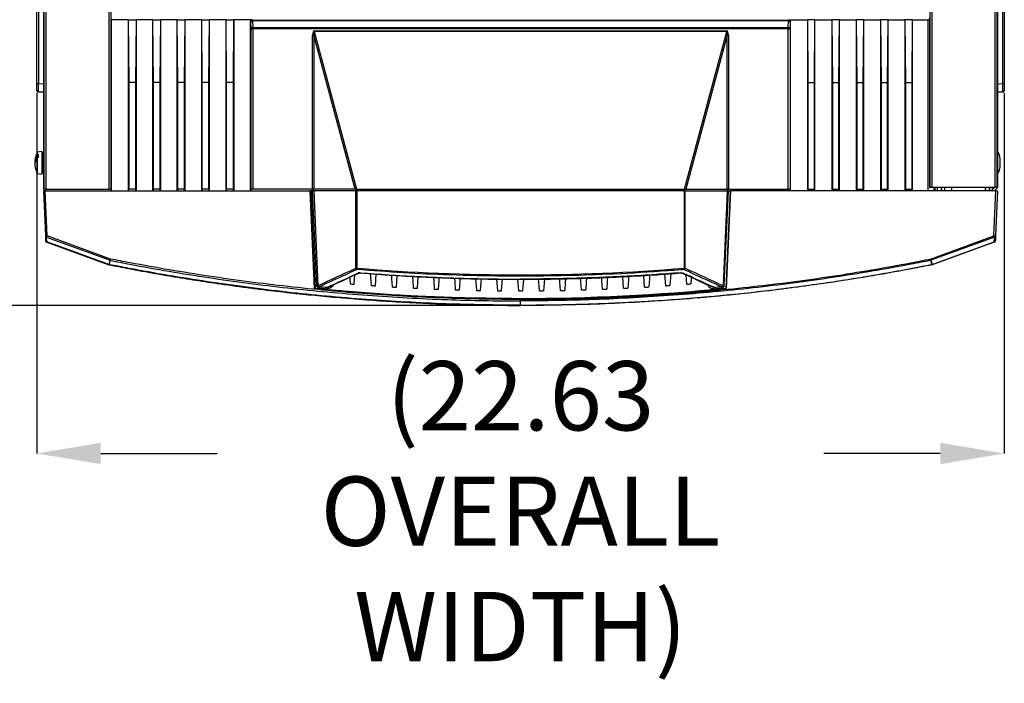
# Model space of a CAD drawing. Units: inches. Extents: x 4 to 268, y 4 to 172.
# Drawn here: x 108 to 131, y 115 to 130 of the extents above; entities that cross this region are included whole.
import ezdxf

# ---------------------------------------------------------------- set-up
doc = ezdxf.new("R2010")
doc.units = ezdxf.units.IN
doc.header["$LTSCALE"] = 16
doc.header["$MEASUREMENT"] = 0
doc.header["$PDSIZE"] = -1
doc.styles.add('SLDTEXTSTYLE0', font='TXT', dxfattribs={"width": 0.605})
doc.dimstyles.new('SLDDIMSTYLE0', dxfattribs={"dimtxt": 1.617839, "dimasz": 1.4992, "dimexe": 0, "dimexo": 0.0625, "dimgap": 0.40446, "dimtad": 0, "dimtih": 1, "dimtoh": 1, "dimrnd": 1e-09, "dimzin": 12, "dimdsep": 46, "dimtxsty": 'SLDTEXTSTYLE0', "dimsah": 1, "dimcen": 0.09, "dimadec": 0, "dimazin": 3, "dimtfac": 1, "dimtdec": 3, "dimtofl": 0, "dimtmove": 0, "dimatfit": 3, "dimfxl": 1, "dimfrac": 2, "dimtolj": 1, "dimtzin": 12, "dimarcsym": 0})
doc.dimstyles.new('SLDDIMSTYLE1', dxfattribs={"dimtxt": 1.617839, "dimasz": 1.4992, "dimexe": 0, "dimexo": 0.0625, "dimgap": 0.40446, "dimtad": 0, "dimtih": 1, "dimtoh": 1, "dimrnd": 1e-09, "dimzin": 12, "dimdsep": 46, "dimtxsty": 'SLDTEXTSTYLE0', "dimsah": 1, "dimcen": 0.09, "dimadec": 0, "dimazin": 3, "dimtfac": 1, "dimtdec": 3, "dimtmove": 0, "dimatfit": 0, "dimfxl": 1, "dimfrac": 2, "dimtolj": 1, "dimtzin": 12, "dimarcsym": 0})

# ---------------------------------------------------------------- blocks, each defined once
blk = doc.blocks.new('_D_1')
at = {"color": 0, "lineweight": -2, "transparency": 16777216}
for p, q in [((108.256, 156.331), (99.735, 156.331)), ((99.735, 154.832), (99.735, 143.903)), ((99.735, 125.153), (99.735, 136.083)), ((119.291, 123.654), (99.735, 123.654))]:
    blk.add_line(p, q, dxfattribs=at)
at = {"color": 0, "transparency": 16777216}
for points in [[(99.486, 154.832), (99.985, 154.832), (99.735, 156.331)], [(99.486, 125.153), (99.985, 125.153), (99.735, 123.654)]]:
    blk.add_solid(points, dxfattribs=at)
at = {"layer": 'Defpoints', "color": 0, "transparency": 16777216}
for p in [(108.319, 156.331), (99.735, 123.654), (119.354, 123.654)]:
    blk.add_point(p, dxfattribs=at)
at = {"color": 0, "transparency": 16777216, "insert": (99.735, 143.498), "char_height": 1.6178, "attachment_point": 2, "style": 'SLDTEXTSTYLE0'}
blk.add_mtext('\\A1;(32.68\\POVERALL\\PDEPTH)', dxfattribs=at)
blk = doc.blocks.new('_D_2')
at = {"color": 0, "lineweight": -2, "transparency": 16777216}
for p, q in [((108.04, 128.616), (108.04, 120.193)), ((130.667, 128.616), (130.667, 120.193)), ((109.539, 120.193), (112.261, 120.193)), ((129.168, 120.193), (126.447, 120.193))]:
    blk.add_line(p, q, dxfattribs=at)
at = {"color": 0, "transparency": 16777216}
for points in [[(109.539, 120.443), (109.539, 119.944), (108.04, 120.193)], [(129.168, 120.443), (129.168, 119.944), (130.667, 120.193)]]:
    blk.add_solid(points, dxfattribs=at)
at = {"layer": 'Defpoints', "color": 0, "transparency": 16777216}
for p in [(108.04, 128.679), (130.667, 128.679), (130.667, 120.193)]:
    blk.add_point(p, dxfattribs=at)
at = {"color": 0, "transparency": 16777216, "insert": (119.354, 122.351), "char_height": 1.61784, "attachment_point": 2, "style": 'SLDTEXTSTYLE0'}
blk.add_mtext('\\A1;(22.63\\POVERALL WIDTH)', dxfattribs=at)

msp = doc.modelspace()

# ---------------------------------------------------------------- linework, layer by layer
for p, q in [((108.197, 134.192), (108.197, 126.371)), ((130.51, 134.192), (130.51, 126.407)), ((108.04, 128.836), (108.04, 133.439)), ((108.078, 133.439), (108.078, 128.836)), ((130.63, 128.836), (130.63, 133.439)), ((130.667, 133.439), (130.667, 128.836)), ((108.217, 126.371), (108.217, 132.757)), ((108.256, 132.757), (108.256, 126.371)), ((109.733, 126.371), (109.733, 132.757)), ((109.772, 132.757), (109.772, 126.371)), ((128.936, 126.407), (128.936, 132.757)), ((128.975, 132.757), (128.975, 126.407)), ((130.451, 126.407), (130.451, 132.757)), ((130.491, 132.757), (130.491, 126.407)), ((109.784, 130.325), (109.791, 130.331)), ((109.784, 130.325), (109.784, 126.331)), ((110.185, 130.325), (109.784, 130.325)), ((110.185, 126.331), (110.185, 130.325)), ((110.185, 130.324), (110.185, 130.325)), ((110.199, 128.862), (110.185, 130.324)), ((110.185, 130.324), (110.362, 130.324)), ((110.362, 130.324), (110.348, 128.862)), ((110.362, 130.325), (110.362, 130.324)), ((110.362, 130.325), (110.362, 126.331)), ((110.756, 130.325), (110.362, 130.325)), ((110.756, 126.331), (110.756, 130.325)), ((110.756, 130.324), (110.756, 130.325)), ((110.77, 128.862), (110.756, 130.324)), ((110.756, 130.324), (110.933, 130.324)), ((110.933, 130.324), (110.919, 128.862)), ((110.933, 130.325), (110.933, 130.324)), ((110.933, 130.325), (110.933, 126.331)), ((111.327, 130.325), (110.933, 130.325)), ((111.327, 126.331), (111.327, 130.325)), ((111.327, 130.324), (111.327, 130.325)), ((111.34, 128.862), (111.327, 130.324)), ((111.327, 130.324), (111.504, 130.324)), ((111.504, 130.324), (111.49, 128.862)), ((111.504, 130.325), (111.504, 130.324)), ((111.504, 130.325), (111.504, 126.331)), ((111.898, 130.325), (111.504, 130.325)), ((111.898, 126.331), (111.898, 130.325)), ((111.898, 130.324), (111.898, 130.325)), ((111.911, 128.862), (111.898, 130.324)), ((111.898, 130.324), (112.075, 130.324)), ((112.075, 130.324), (112.061, 128.862)), ((112.075, 130.325), (112.075, 130.324)), ((112.075, 130.325), (112.075, 126.331)), ((112.468, 130.325), (112.075, 130.325)), ((112.468, 126.331), (112.468, 130.325)), ((112.468, 130.324), (112.468, 130.325)), ((112.482, 128.862), (112.468, 130.324)), ((112.468, 130.324), (112.645, 130.324)), ((112.645, 130.324), (112.632, 128.862)), ((112.646, 130.325), (112.645, 130.324)), ((112.646, 130.325), (112.646, 126.331)), ((113.079, 130.325), (112.646, 130.325)), ((113.079, 130.325), (113.085, 130.318)), ((125.622, 130.318), (125.629, 130.325)), ((125.629, 130.325), (126.062, 130.325)), ((126.062, 130.325), (126.062, 126.331)), ((126.062, 130.325), (126.062, 130.324)), ((126.062, 130.324), (126.076, 128.862)), ((126.239, 130.324), (126.062, 130.324)), ((126.225, 128.862), (126.239, 130.324)), ((126.239, 130.324), (126.239, 130.325)), ((126.239, 126.331), (126.239, 130.325)), ((126.239, 130.325), (126.633, 130.325)), ((126.633, 130.325), (126.633, 126.331)), ((126.633, 130.325), (126.633, 130.324)), ((126.633, 130.324), (126.647, 128.862)), ((126.81, 130.324), (126.633, 130.324)), ((126.796, 128.862), (126.81, 130.324)), ((126.81, 130.324), (126.81, 130.325)), ((126.81, 126.331), (126.81, 130.325)), ((126.81, 130.325), (127.204, 130.325)), ((127.204, 130.325), (127.204, 126.331)), ((127.204, 130.325), (127.204, 130.324)), ((127.204, 130.324), (127.217, 128.862)), ((127.381, 130.324), (127.204, 130.324)), ((127.367, 128.862), (127.381, 130.324)), ((127.381, 130.324), (127.381, 130.325)), ((127.381, 126.331), (127.381, 130.325)), ((127.381, 130.325), (127.774, 130.325)), ((127.774, 130.325), (127.774, 126.331)), ((127.774, 130.325), (127.775, 130.324)), ((127.775, 130.324), (127.788, 128.862)), ((127.952, 130.324), (127.775, 130.324)), ((127.938, 128.862), (127.952, 130.324)), ((127.952, 130.324), (127.952, 130.325)), ((127.952, 126.331), (127.952, 130.325)), ((127.952, 130.325), (128.345, 130.325)), ((128.345, 130.325), (128.345, 126.331)), ((128.345, 130.325), (128.345, 130.324)), ((128.345, 130.324), (128.359, 128.862)), ((128.522, 130.324), (128.345, 130.324)), ((128.509, 128.862), (128.522, 130.324)), ((128.522, 130.324), (128.523, 130.325)), ((128.523, 126.331), (128.523, 130.325)), ((128.523, 130.325), (128.886, 130.325)), ((128.89, 130.328), (128.886, 130.325)), ((128.886, 126.331), (128.886, 130.325)), ((128.92, 130.328), (128.89, 130.328)), ((128.89, 126.331), (128.89, 130.328)), ((128.92, 130.371), (128.92, 126.407)), ((113.039, 126.331), (113.039, 130.285)), ((113.046, 130.278), (113.039, 130.285)), ((113.052, 130.118), (113.046, 130.278)), ((113.052, 130.118), (113.091, 130.118)), ((113.052, 126.371), (113.052, 130.118)), ((113.085, 130.318), (113.085, 130.306)), ((113.085, 130.318), (125.622, 130.318)), ((113.085, 130.306), (113.091, 130.146)), ((125.622, 130.306), (113.085, 130.306)), ((113.091, 130.146), (125.616, 130.146)), ((113.091, 130.146), (113.091, 130.118)), ((113.091, 130.118), (113.091, 126.371)), ((125.616, 130.118), (113.091, 130.118)), ((125.616, 130.146), (125.622, 130.306)), ((125.616, 130.146), (125.616, 130.118)), ((125.616, 126.371), (125.616, 130.118)), ((125.616, 130.118), (125.656, 130.118)), ((125.622, 130.318), (125.622, 130.306)), ((125.661, 130.278), (125.656, 130.118)), ((125.656, 130.118), (125.656, 126.371)), ((125.668, 130.285), (125.661, 130.278)), ((125.668, 126.331), (125.668, 130.285)), ((114.492, 129.972), (114.52, 129.972)), ((114.492, 126.371), (114.492, 129.972)), ((115.485, 126.371), (114.52, 129.972)), ((114.52, 129.972), (114.52, 126.371)), ((114.528, 130.069), (114.528, 130.058)), ((114.528, 130.069), (124.18, 130.069)), ((114.528, 130.058), (115.516, 126.371)), ((124.18, 130.058), (114.528, 130.058)), ((123.192, 126.371), (124.18, 130.058)), ((124.187, 129.972), (123.222, 126.371)), ((124.18, 130.058), (124.18, 130.069)), ((124.187, 126.371), (124.187, 129.972)), ((124.187, 129.972), (124.215, 129.972)), ((124.215, 129.972), (124.215, 126.371)), ((108.078, 128.836), (108.04, 128.836)), ((108.04, 128.679), (108.04, 128.836)), ((108.078, 128.836), (108.197, 128.831)), ((110.199, 126.371), (110.199, 128.862)), ((110.348, 128.862), (110.199, 128.862)), ((110.348, 128.862), (110.348, 126.371)), ((110.77, 126.371), (110.77, 128.862)), ((110.919, 128.862), (110.77, 128.862)), ((110.919, 128.862), (110.919, 126.371)), ((111.49, 128.862), (111.34, 128.862)), ((111.34, 126.371), (111.34, 128.862)), ((111.49, 128.862), (111.49, 126.371)), ((112.061, 128.862), (111.911, 128.862)), ((111.911, 126.371), (111.911, 128.862)), ((112.061, 128.862), (112.061, 126.371)), ((112.632, 128.862), (112.482, 128.862)), ((112.482, 126.371), (112.482, 128.862)), ((112.632, 128.862), (112.632, 126.371)), ((126.076, 128.862), (126.076, 126.371)), ((126.076, 128.862), (126.225, 128.862)), ((126.225, 126.371), (126.225, 128.862)), ((126.647, 128.862), (126.796, 128.862)), ((126.647, 128.862), (126.647, 126.371)), ((126.796, 126.371), (126.796, 128.862)), ((127.217, 128.862), (127.367, 128.862)), ((127.217, 128.862), (127.217, 126.371)), ((127.367, 126.371), (127.367, 128.862)), ((127.788, 128.862), (127.938, 128.862)), ((127.788, 128.862), (127.788, 126.371)), ((127.938, 126.371), (127.938, 128.862)), ((128.359, 128.862), (128.359, 126.371)), ((128.359, 128.862), (128.509, 128.862)), ((128.509, 126.371), (128.509, 128.862)), ((130.51, 128.831), (130.63, 128.836)), ((130.667, 128.836), (130.63, 128.836)), ((130.667, 128.836), (130.667, 128.679)), ((108.197, 128.634), (108.078, 128.639)), ((130.63, 128.639), (130.51, 128.634)), ((108.16, 127.249), (108.053, 127.236)), ((108.053, 127.236), (108.053, 127.178)), ((108.053, 127.111), (108.053, 126.737)), ((108.078, 127.113), (108.078, 127.18)), ((108.16, 127.249), (108.16, 126.724)), ((108.175, 127.096), (108.167, 127.111)), ((108.18, 127.214), (108.175, 127.209)), ((108.175, 127.058), (108.175, 127.209)), ((108.197, 127.214), (108.18, 127.214)), ((108.18, 127.06), (108.18, 127.214)), ((108.175, 126.764), (108.175, 127.058)), ((108.18, 126.759), (108.18, 127.06)), ((108.197, 127.092), (108.19, 127.079)), ((108.053, 126.737), (108.16, 126.724)), ((108.175, 126.764), (108.18, 126.759)), ((108.18, 126.759), (108.197, 126.759)), ((108.217, 126.371), (108.197, 126.371)), ((108.197, 126.331), (108.243, 125.278)), ((108.237, 126.331), (108.197, 126.331)), ((108.256, 126.371), (108.217, 126.371)), ((108.237, 126.371), (108.237, 126.331)), ((108.283, 125.278), (108.237, 126.331)), ((108.237, 126.331), (114.434, 126.331)), ((108.256, 126.371), (109.733, 126.371)), ((109.772, 126.371), (109.733, 126.371)), ((109.772, 126.371), (109.772, 126.331)), ((109.772, 126.371), (109.772, 126.371)), ((110.197, 126.371), (110.199, 126.371)), ((110.197, 126.331), (110.197, 126.371)), ((110.348, 126.371), (110.199, 126.371)), ((110.348, 126.371), (110.35, 126.371)), ((110.35, 126.371), (110.35, 126.331)), ((110.768, 126.371), (110.77, 126.371)), ((110.768, 126.331), (110.768, 126.371)), ((110.919, 126.371), (110.77, 126.371)), ((110.919, 126.371), (110.921, 126.371)), ((110.921, 126.371), (110.921, 126.331)), ((111.339, 126.371), (111.34, 126.371)), ((111.339, 126.331), (111.339, 126.371)), ((111.49, 126.371), (111.34, 126.371)), ((111.49, 126.371), (111.491, 126.371)), ((111.491, 126.371), (111.491, 126.331)), ((111.91, 126.371), (111.911, 126.371)), ((111.91, 126.331), (111.91, 126.371)), ((112.061, 126.371), (111.911, 126.371)), ((112.061, 126.371), (112.062, 126.371)), ((112.062, 126.371), (112.062, 126.331)), ((112.481, 126.371), (112.482, 126.371)), ((112.481, 126.331), (112.481, 126.371)), ((112.632, 126.371), (112.482, 126.371)), ((112.632, 126.371), (112.633, 126.371)), ((112.633, 126.371), (112.633, 126.331)), ((113.091, 126.371), (113.052, 126.371)), ((113.052, 126.331), (113.052, 126.371)), ((113.052, 126.371), (113.052, 126.371)), ((114.492, 126.371), (113.091, 126.371)), ((114.454, 126.331), (114.434, 126.331)), ((114.534, 124.047), (114.434, 126.331)), ((114.534, 124.051), (114.434, 126.331)), ((114.434, 126.331), (114.434, 126.331)), ((114.454, 126.331), (114.553, 124.054)), ((114.492, 126.331), (114.454, 126.331)), ((114.52, 126.371), (114.492, 126.371)), ((114.589, 124.118), (114.492, 126.331)), ((114.492, 126.331), (114.52, 126.331)), ((114.509, 126.331), (114.509, 126.371)), ((115.485, 126.371), (114.52, 126.371)), ((114.52, 126.331), (114.617, 124.119)), ((115.5, 126.331), (114.52, 126.331)), ((115.516, 126.371), (115.485, 126.371)), ((115.5, 124.524), (115.5, 126.331)), ((115.5, 126.331), (115.528, 126.331)), ((115.509, 126.331), (115.509, 126.371)), ((115.516, 126.371), (123.192, 126.371)), ((115.528, 126.331), (115.528, 124.523)), ((123.18, 126.331), (115.528, 126.331)), ((123.18, 126.331), (123.18, 124.523)), ((123.207, 126.331), (123.18, 126.331)), ((123.222, 126.371), (123.192, 126.371)), ((123.199, 126.331), (123.199, 126.371)), ((123.208, 124.524), (123.207, 126.331)), ((123.207, 126.331), (124.187, 126.331)), ((123.222, 126.371), (124.187, 126.371)), ((124.187, 126.331), (124.091, 124.119)), ((124.118, 124.118), (124.215, 126.331)), ((124.254, 126.331), (124.154, 124.054)), ((124.173, 124.047), (124.273, 126.331)), ((124.173, 124.051), (124.273, 126.331)), ((124.215, 126.371), (124.187, 126.371)), ((124.215, 126.331), (124.187, 126.331)), ((124.199, 126.331), (124.199, 126.371)), ((124.215, 126.371), (125.616, 126.371)), ((124.215, 126.331), (124.254, 126.331)), ((124.254, 126.331), (124.273, 126.331)), ((130.471, 126.331), (124.273, 126.331)), ((124.273, 126.331), (124.273, 126.331)), ((125.656, 126.371), (125.616, 126.371)), ((125.656, 126.331), (125.656, 126.371)), ((125.656, 126.371), (125.656, 126.371)), ((126.076, 126.371), (126.074, 126.371)), ((126.074, 126.371), (126.074, 126.331)), ((126.076, 126.371), (126.225, 126.371)), ((126.227, 126.371), (126.225, 126.371)), ((126.227, 126.331), (126.227, 126.371)), ((126.647, 126.371), (126.645, 126.371)), ((126.645, 126.371), (126.645, 126.331)), ((126.647, 126.371), (126.796, 126.371)), ((126.798, 126.371), (126.796, 126.371)), ((126.798, 126.331), (126.798, 126.371)), ((127.217, 126.371), (127.216, 126.371)), ((127.216, 126.371), (127.216, 126.331)), ((127.217, 126.371), (127.367, 126.371)), ((127.368, 126.371), (127.367, 126.371)), ((127.368, 126.331), (127.368, 126.371)), ((127.788, 126.371), (127.787, 126.371)), ((127.787, 126.371), (127.787, 126.331)), ((127.788, 126.371), (127.938, 126.371)), ((127.939, 126.371), (127.938, 126.371)), ((127.939, 126.331), (127.939, 126.371)), ((128.359, 126.371), (128.358, 126.371)), ((128.358, 126.371), (128.358, 126.331)), ((128.359, 126.371), (128.509, 126.371)), ((128.51, 126.371), (128.509, 126.371)), ((128.51, 126.331), (128.51, 126.371)), ((128.92, 126.407), (128.936, 126.407)), ((128.975, 126.407), (128.936, 126.407)), ((130.451, 126.407), (128.975, 126.407)), ((129.028, 126.331), (129.028, 126.407)), ((129.03, 126.407), (129.03, 126.331)), ((129.041, 126.407), (129.041, 126.331)), ((129.099, 126.407), (129.099, 126.331)), ((129.109, 126.331), (129.109, 126.407)), ((129.195, 126.331), (129.195, 126.407)), ((129.199, 126.407), (129.199, 126.331)), ((129.266, 126.407), (129.265, 126.331)), ((129.442, 126.331), (129.441, 126.407)), ((130.228, 126.331), (130.228, 126.407)), ((130.231, 126.407), (130.231, 126.331)), ((130.317, 126.407), (130.317, 126.331)), ((130.327, 126.331), (130.327, 126.407)), ((130.386, 126.407), (130.386, 126.331)), ((130.396, 126.331), (130.396, 126.407)), ((130.399, 126.331), (130.399, 126.407)), ((130.425, 125.278), (130.471, 126.331)), ((130.491, 126.407), (130.451, 126.407)), ((130.51, 126.331), (130.464, 125.278)), ((130.471, 126.331), (130.51, 126.331)), ((130.491, 126.407), (130.51, 126.407)), ((108.243, 125.278), (108.248, 125.17)), ((109.767, 124.738), (108.283, 125.278)), ((128.941, 124.738), (130.425, 125.278)), ((130.464, 125.278), (130.459, 125.17)), ((108.271, 125.248), (109.756, 124.708)), ((108.276, 125.139), (108.271, 125.248)), ((108.274, 125.134), (109.728, 124.605)), ((109.73, 124.61), (108.276, 125.139)), ((130.436, 125.248), (128.952, 124.708)), ((128.978, 124.61), (130.431, 125.139)), ((130.433, 125.134), (128.98, 124.605)), ((130.431, 125.139), (130.436, 125.248)), ((109.728, 124.605), (109.728, 124.605)), ((109.735, 124.609), (109.735, 124.609)), ((128.972, 124.609), (128.973, 124.609)), ((128.98, 124.605), (128.979, 124.605)), ((115.467, 124.149), (115.482, 124.367)), ((115.959, 124.112), (115.978, 124.386)), ((116.451, 124.08), (116.47, 124.353)), ((122.257, 124.08), (122.238, 124.354)), ((122.749, 124.112), (122.73, 124.386)), ((123.241, 124.149), (123.226, 124.366)), ((116.943, 124.053), (116.962, 124.326)), ((119.354, 124.269), (119.354, 124.264)), ((121.765, 124.053), (121.746, 124.325)), ((114.534, 124.051), (114.534, 124.047)), ((114.548, 124.05), (114.534, 124.051)), ((124.159, 124.05), (124.173, 124.051)), ((124.173, 124.051), (124.173, 124.047)), ((119.354, 123.76), (119.354, 123.792)), ((119.354, 123.66), (119.354, 123.76)), ((119.354, 123.654), (119.354, 123.66))]:
    msp.add_line(p, q)
at = {"flags": 128}
for points in [[(108.053, 127.178), (108.06, 127.178), (108.078, 127.18)], [(108.078, 127.113), (108.06, 127.111), (108.053, 127.111)], [(108.237, 126.363), (108.233, 126.367), (108.229, 126.371)], [(109.756, 124.708), (109.755, 124.704), (109.743, 124.662), (109.736, 124.633), (109.73, 124.61)], [(109.735, 124.609), (109.743, 124.642), (109.753, 124.679), (109.759, 124.703), (109.76, 124.706)], [(128.973, 124.609), (128.964, 124.642), (128.954, 124.679), (128.948, 124.703), (128.947, 124.706)], [(128.952, 124.708), (128.953, 124.704), (128.964, 124.662), (128.972, 124.633), (128.978, 124.61)], [(115.608, 124.412), (115.608, 124.413), (115.609, 124.417)], [(115.842, 124.396), (115.848, 124.308), (115.861, 124.119)], [(116.334, 124.361), (116.34, 124.274), (116.353, 124.086)], [(122.374, 124.362), (122.368, 124.274), (122.355, 124.086)], [(122.866, 124.396), (122.86, 124.308), (122.847, 124.119)], [(123.099, 124.412), (123.099, 124.413), (123.099, 124.417)], [(115.358, 124.31), (115.36, 124.278), (115.369, 124.157)], [(116.826, 124.333), (116.832, 124.246), (116.845, 124.058)], [(117.318, 124.309), (117.324, 124.223), (117.337, 124.035)], [(117.435, 124.031), (117.442, 124.128), (117.448, 124.224), (117.454, 124.304)], [(117.81, 124.29), (117.816, 124.204), (117.829, 124.018)], [(117.927, 124.015), (117.934, 124.111), (117.94, 124.207), (117.946, 124.285)], [(118.302, 124.277), (118.308, 124.191), (118.321, 124.005)], [(118.419, 124.003), (118.426, 124.099), (118.432, 124.195), (118.438, 124.274)], [(118.794, 124.268), (118.8, 124.183), (118.813, 123.997)], [(118.911, 123.996), (118.918, 124.092), (118.924, 124.188), (118.93, 124.267)], [(119.286, 124.265), (119.292, 124.18), (119.305, 123.994)], [(119.422, 124.264), (119.416, 124.18), (119.403, 123.994)], [(119.797, 123.996), (119.79, 124.092), (119.783, 124.188), (119.778, 124.268)], [(119.914, 124.269), (119.908, 124.183), (119.895, 123.997)], [(120.289, 124.003), (120.282, 124.099), (120.275, 124.195), (120.27, 124.273)], [(120.406, 124.277), (120.4, 124.191), (120.387, 124.005)], [(120.781, 124.015), (120.774, 124.111), (120.767, 124.207), (120.762, 124.287)], [(120.898, 124.29), (120.892, 124.204), (120.879, 124.018)], [(121.273, 124.031), (121.266, 124.128), (121.259, 124.224), (121.254, 124.304)], [(121.39, 124.31), (121.384, 124.223), (121.371, 124.035)], [(121.882, 124.332), (121.876, 124.246), (121.863, 124.058)], [(123.349, 124.309), (123.347, 124.278), (123.339, 124.157)]]:
    msp.add_lwpolyline(points, dxfattribs=at)
for centre, radius, start, end in [((113.085, 130.278), 0.0394, 90.0817, 179.9183), ((113.081, 130.27), 0.0362, 83.5946, 166.9671), ((113.087, 130.11), 0.0362, 83.5946, 166.9671), ((125.62, 130.11), 0.0362, 13.0329, 96.4054), ((125.622, 130.278), 0.0394, 0.0817, 89.9183), ((125.626, 130.27), 0.0362, 13.0329, 96.4054), ((108.079, 128.679), 0.0394, 180, 267.5), ((130.628, 128.679), 0.0394, 272.5, 0), ((108.257, 127.018), 0.258, 141.8094, 187.0582), ((108.255, 126.951), 0.257, 141.6703, 184.9015), ((108.567, 126.987), 0.571, 154.079, 174.2521), ((108.567, 126.987), 0.571, 185.7479, 205.921), ((130.389, 126.453), 0.121, 274.628, 338.1271), ((130.389, 126.453), 0.066, 278.5137, 316.8766), ((108.263, 125.504), 0.227, 265.0251, 274.9749), ((108.278, 125.282), 0.0344, 185.6367, 259.5072), ((106.871, 125.789), 1.501, 338.8624, 340.1024), ((130.444, 125.504), 0.227, 265.0251, 274.9749), ((131.836, 125.789), 1.501, 199.8976, 201.1376), ((130.43, 125.282), 0.0344, 280.4928, 354.3633), ((108.282, 125.173), 0.0344, 185.6367, 259.5072), ((108.288, 125.171), 0.0394, 182.5, 250), ((108.242, 125.151), 0.0361, 332.6105, 341.0106), ((130.425, 125.173), 0.0344, 280.4928, 354.3633), ((130.465, 125.151), 0.0361, 198.9894, 207.3895), ((130.42, 125.171), 0.0394, 290, 357.5), ((109.696, 124.622), 0.0361, 332.6105, 341.0106), ((109.728, 124.613), 0.00765, 266.2162, 327.5816), ((109.729, 124.613), 0.00765, 266.2147, 327.5799), ((109.742, 124.642), 0.0394, 250, 258.7277), ((109.744, 124.653), 0.0455, 251.6737, 258.0537), ((109.673, 124.62), 0.063, 344.5054, 349.3117), ((108.356, 125.249), 1.501, 338.8624, 340.1024), ((109.77, 124.751), 0.0455, 251.6742, 258.0587), ((107.192, 125.248), 2.625, 348.0828, 348.7901), ((131.515, 125.248), 2.625, 191.2099, 191.9172), ((130.352, 125.249), 1.501, 199.8976, 201.1376), ((128.938, 124.751), 0.0455, 281.9413, 288.3258), ((129.034, 124.62), 0.063, 190.6883, 195.4946), ((128.979, 124.613), 0.00765, 212.4201, 273.7853), ((128.963, 124.653), 0.0455, 281.9463, 288.3263), ((128.979, 124.613), 0.00765, 212.4184, 273.7838), ((128.966, 124.642), 0.0394, 281.2723, 290), ((129.012, 124.622), 0.0361, 198.9894, 207.3895), ((115.526, 124.863), 0.34, 265.5842, 270.2815), ((115.549, 124.536), 0.0506, 193.902, 241.6845), ((112.641, 124.755), 2.896, 354.7783, 355.4015), ((115.561, 124.428), 0.0225, 242.0118, 294.074), ((123.146, 124.428), 0.0225, 246.94, 297.9444), ((123.181, 124.863), 0.34, 269.7185, 274.4158), ((126.066, 124.755), 2.896, 184.5985, 185.2217), ((123.158, 124.536), 0.0506, 298.3155, 346.098), ((114.62, 123.443), 0.676, 90.283, 92.6424), ((119.354, 172.844), 48.85, 265.3206, 265.4365), ((119.354, 172.844), 48.85, 265.8994, 266.0151), ((119.354, 172.844), 48.85, 273.9849, 274.1006), ((119.354, 172.844), 48.85, 274.5635, 274.6794), ((124.087, 123.443), 0.676, 87.3576, 89.717), ((119.354, 172.845), 49.027, 264.381, 275.619), ((119.705, 123.577), 5.074, 174.157, 174.532), ((119.354, 172.844), 49.009, 264.4973, 264.7025), ((119.354, 172.843), 48.975, 264.4973, 264.7025), ((120.076, 123.561), 5.27, 174.3749, 174.7359), ((119.354, 172.844), 48.851, 266.4777, 266.5934), ((119.354, 172.845), 48.851, 267.0557, 267.1713), ((119.354, 172.845), 48.851, 267.6334, 267.7489), ((119.354, 172.845), 48.851, 268.2108, 268.3263), ((119.354, 172.845), 48.851, 268.7881, 268.9036), ((119.354, 172.845), 48.851, 269.3652, 269.4807), ((119.354, 172.845), 48.851, 269.9423, 270.0577), ((119.354, 172.845), 48.851, 270.5193, 270.6348), ((119.354, 172.845), 48.851, 271.0964, 271.2119), ((119.354, 172.845), 48.851, 271.6737, 271.7892), ((119.354, 172.845), 48.851, 272.2511, 272.3666), ((119.354, 172.845), 48.851, 272.8287, 272.9443), ((119.354, 172.844), 48.851, 273.4066, 273.5223), ((119.354, 172.843), 48.975, 275.2975, 275.5027), ((118.631, 123.561), 5.27, 5.2641, 5.6251), ((119.354, 172.844), 49.009, 275.2975, 275.5027), ((119.002, 123.577), 5.074, 5.468, 5.843)]:
    msp.add_arc(centre, radius, start, end)
for centre, major_axis, ratio, start_param, end_param in [((113.079, 130.285), (0.0279, -0.0279), 0.998783, 2.356803, 3.926382), ((125.629, 130.285), (-0.0279, -0.0279), 0.998783, 2.356803, 3.926382), ((114.604, 129.764), (0.081, -0.304), 0.250563, 3.074555, 3.893472), ((114.604, 129.764), (-0.079, 0.294), 0.129342, 6.216148, 7.035065), ((124.104, 129.764), (-0.081, -0.304), 0.250563, 2.389713, 3.20863), ((124.104, 129.764), (0.079, 0.294), 0.129342, 5.531306, 6.350223), ((108.079, 128.836), (0.002, 0.197), 0.008705, 1.572395, 3.141289), ((130.628, 128.836), (-0.002, 0.197), 0.008705, 3.141897, 4.71079), ((130.51, 126.987), (0, 0.25), 0.248, 4.712389, 6.283185), ((130.51, 126.987), (0, -0.25), 0.248, 0, 1.570796), ((80.424, 172.454), (67.258, -5.788), 0.812649, 5.314074, 5.329342), ((119.354, 171.432), (47.183, 0), 0.997461, 4.631212, 4.793565), ((158.283, 172.454), (67.258, 5.788), 0.812649, 4.095436, 4.110704)]:
    msp.add_ellipse(centre, major_axis=major_axis, ratio=ratio, start_param=start_param, end_param=end_param)
for points, knots in [([(108.16, 127.109), (108.161, 127.105), (108.163, 127.097), (108.166, 127.067), (108.169, 127.025), (108.172, 126.976), (108.174, 126.939), (108.175, 126.924), (108.175, 126.921)], [0, 0, 0, 0, 0.175416, 0.349151, 0.552539, 0.755927, 0.959315, 1, 1, 1, 1]), ([(108.175, 127.039), (108.175, 127.049), (108.174, 127.063), (108.172, 127.084), (108.17, 127.103), (108.168, 127.108), (108.168, 127.11)], [0, 0, 0, 0, 0.252923, 0.365703, 0.70352, 1, 1, 1, 1]), ([(108.164, 126.895), (108.167, 126.89), (108.171, 126.883), (108.175, 126.876), (108.175, 126.875)], [0, 0, 0, 0, 0.818131, 1, 1, 1, 1]), ([(109.734, 124.604), (109.887, 124.574), (110.141, 124.524), (110.499, 124.457), (110.805, 124.402), (111.108, 124.35), (111.402, 124.301), (111.784, 124.239), (112.301, 124.161), (112.829, 124.088), (113.269, 124.031), (113.578, 123.994), (113.883, 123.959), (114.18, 123.927), (114.565, 123.887), (115.086, 123.838), (115.616, 123.795), (116.059, 123.764), (116.37, 123.744), (116.681, 123.727), (116.992, 123.711), (117.303, 123.697), (117.609, 123.685), (117.914, 123.675), (118.222, 123.667), (118.54, 123.661), (118.919, 123.655), (119.191, 123.655), (119.354, 123.654)], [0, 0, 0, 0, 0.048249, 0.080415, 0.112582, 0.144752, 0.175577, 0.205063, 0.264494, 0.337791, 0.369957, 0.402125, 0.434294, 0.465119, 0.494606, 0.554037, 0.627334, 0.659499, 0.691667, 0.723836, 0.756002, 0.78817, 0.820339, 0.8509, 0.882555, 0.915773, 0.949462, 1, 1, 1, 1]), ([(119.354, 123.66), (119.064, 123.661), (118.484, 123.664), (117.593, 123.688), (116.681, 123.729), (115.749, 123.789), (114.818, 123.866), (113.888, 123.961), (112.961, 124.074), (112.035, 124.204), (111.113, 124.352), (110.346, 124.489), (109.888, 124.579), (109.735, 124.609)], [0, 0, 0, 0, 0.089831, 0.179661, 0.276164, 0.372666, 0.469186, 0.565706, 0.662208, 0.758728, 0.855248, 0.95175, 1, 1, 1, 1]), ([(109.76, 124.706), (109.913, 124.676), (110.372, 124.586), (111.138, 124.449), (112.061, 124.302), (112.986, 124.172), (113.913, 124.059), (114.843, 123.965), (115.774, 123.888), (116.707, 123.828), (117.614, 123.788), (118.497, 123.764), (119.068, 123.761), (119.354, 123.76)], [0, 0, 0, 0, 0.048377, 0.145134, 0.241891, 0.338682, 0.435439, 0.532196, 0.628988, 0.725745, 0.822502, 0.911237, 1, 1, 1, 1]), ([(119.354, 123.792), (119.068, 123.794), (118.497, 123.797), (117.616, 123.821), (116.709, 123.861), (115.777, 123.92), (114.846, 123.997), (113.917, 124.091), (112.99, 124.204), (112.066, 124.334), (111.144, 124.481), (110.378, 124.618), (109.92, 124.708), (109.767, 124.738)], [0, 0, 0, 0, 0.088749, 0.1774981, 0.2742549, 0.3710118, 0.4677862, 0.5645607, 0.6613175, 0.7580919, 0.8548664, 0.9516232, 1, 1, 1, 1]), ([(119.354, 123.792), (119.639, 123.794), (120.21, 123.797), (121.092, 123.821), (121.999, 123.861), (122.931, 123.92), (123.861, 123.997), (124.79, 124.091), (125.717, 124.204), (126.642, 124.334), (127.564, 124.481), (128.33, 124.618), (128.788, 124.708), (128.941, 124.738)], [0, 0, 0, 0, 0.088749, 0.177498, 0.274255, 0.371012, 0.467786, 0.564561, 0.661318, 0.758092, 0.854866, 0.951623, 1, 1, 1, 1]), ([(128.947, 124.706), (128.794, 124.676), (128.336, 124.586), (127.569, 124.449), (126.647, 124.302), (125.722, 124.172), (124.794, 124.059), (123.864, 123.965), (122.933, 123.888), (122.001, 123.828), (121.093, 123.788), (120.211, 123.764), (119.639, 123.761), (119.354, 123.76)], [0, 0, 0, 0, 0.048377, 0.145134, 0.241891, 0.338682, 0.435439, 0.532196, 0.628988, 0.725745, 0.822502, 0.911237, 1, 1, 1, 1]), ([(119.354, 123.66), (119.644, 123.661), (120.223, 123.664), (121.114, 123.688), (122.026, 123.729), (122.958, 123.789), (123.89, 123.866), (124.819, 123.961), (125.747, 124.074), (126.672, 124.204), (127.595, 124.352), (128.361, 124.489), (128.819, 124.579), (128.972, 124.609)], [0, 0, 0, 0, 0.089816, 0.179661, 0.276164, 0.372666, 0.469168, 0.565706, 0.662208, 0.758711, 0.855248, 0.95175, 1, 1, 1, 1]), ([(128.973, 124.604), (128.821, 124.574), (128.566, 124.524), (128.209, 124.457), (127.902, 124.402), (127.6, 124.35), (127.305, 124.301), (126.924, 124.239), (126.406, 124.161), (125.879, 124.088), (125.438, 124.031), (125.129, 123.994), (124.824, 123.959), (124.527, 123.927), (124.143, 123.887), (123.622, 123.838), (123.091, 123.795), (122.648, 123.764), (122.337, 123.744), (122.026, 123.727), (121.715, 123.711), (121.404, 123.697), (121.098, 123.685), (120.794, 123.675), (120.486, 123.667), (120.168, 123.661), (119.789, 123.655), (119.517, 123.655), (119.354, 123.654)], [0, 0, 0, 0, 0.0482491, 0.0804147, 0.1125825, 0.1447518, 0.1755767, 0.2050635, 0.2644944, 0.3377913, 0.369957, 0.4021247, 0.434294, 0.465119, 0.4946057, 0.5540367, 0.6273336, 0.6594993, 0.6916671, 0.7238363, 0.756002, 0.7881698, 0.820339, 0.8509003, 0.8825553, 0.9157727, 0.9494617, 1, 1, 1, 1]), ([(115.525, 124.492), (115.508, 124.484), (115.421, 124.443), (115.132, 124.309), (114.86, 124.186), (114.657, 124.094)], [0, 0, 0, 0, 0.059902, 0.299509, 1, 1, 1, 1]), ([(114.832, 124.077), (114.881, 124.1), (115.003, 124.155), (115.196, 124.244), (115.387, 124.332), (115.505, 124.387), (115.551, 124.408)], [0, 0, 0, 0, 0.204587, 0.506281, 0.807975, 1, 1, 1, 1]), ([(114.887, 124.092), (114.903, 124.099), (115.131, 124.203), (115.358, 124.309), (115.57, 124.408)], [0, 0, 0, 0, 0.067821, 1, 1, 1, 1]), ([(123.182, 124.492), (123.156, 124.49), (123.025, 124.479), (122.476, 124.437), (121.589, 124.384), (120.443, 124.345), (119.691, 124.336), (119.196, 124.337), (118.645, 124.339), (117.757, 124.359), (116.612, 124.411), (115.887, 124.465), (115.525, 124.492)], [0, 0, 0, 0, 0.010272, 0.05136, 0.215724, 0.357824, 0.5, 0.510272, 0.55136, 0.715724, 0.857824, 1, 1, 1, 1]), ([(115.609, 124.417), (115.606, 124.417), (115.602, 124.417), (115.593, 124.417), (115.583, 124.417), (115.571, 124.415), (115.56, 124.412), (115.554, 124.41), (115.551, 124.408)], [0, 0, 0, 0, 0.103901, 0.208801, 0.403643, 0.605145, 0.799769, 1, 1, 1, 1]), ([(115.571, 124.408), (115.571, 124.408), (115.574, 124.409), (115.583, 124.412), (115.595, 124.413), (115.604, 124.412), (115.608, 124.412)], [0, 0, 0, 0, 0.145629, 0.444767, 0.756242, 1, 1, 1, 1]), ([(115.608, 124.412), (115.867, 124.393), (116.38, 124.355), (117.149, 124.314), (117.915, 124.284), (118.65, 124.267), (119.13, 124.266), (119.354, 124.265)], [0, 0, 0, 0, 0.207426, 0.411846, 0.616267, 0.820694, 1, 1, 1, 1]), ([(115.609, 124.417), (115.831, 124.4), (116.275, 124.367), (116.945, 124.328), (117.617, 124.299), (118.244, 124.28), (118.823, 124.27), (119.177, 124.269), (119.354, 124.269)], [0, 0, 0, 0, 0.1782162, 0.3564681, 0.5367109, 0.7169907, 0.8584864, 1, 1, 1, 1]), ([(123.099, 124.417), (122.877, 124.4), (122.432, 124.367), (121.763, 124.328), (121.09, 124.299), (120.463, 124.28), (119.884, 124.27), (119.531, 124.269), (119.354, 124.269)], [0, 0, 0, 0, 0.178216, 0.356468, 0.536711, 0.716991, 0.858486, 1, 1, 1, 1]), ([(119.354, 124.265), (119.394, 124.265), (119.693, 124.264), (120.248, 124.271), (121.017, 124.291), (121.782, 124.325), (122.476, 124.365), (122.915, 124.399), (123.099, 124.414)], [0, 0, 0, 0, 0.03211, 0.239274, 0.443836, 0.647785, 0.852207, 1, 1, 1, 1]), ([(123.099, 124.417), (123.101, 124.417), (123.105, 124.417), (123.114, 124.417), (123.125, 124.417), (123.137, 124.415), (123.147, 124.412), (123.153, 124.41), (123.157, 124.408)], [0, 0, 0, 0, 0.103901, 0.208801, 0.403643, 0.605145, 0.799769, 1, 1, 1, 1]), ([(123.099, 124.412), (123.1, 124.412), (123.106, 124.413), (123.118, 124.413), (123.13, 124.41), (123.135, 124.409), (123.137, 124.408)], [0, 0, 0, 0, 0.071882, 0.383537, 0.693089, 1, 1, 1, 1]), ([(123.137, 124.408), (123.19, 124.383), (123.418, 124.276), (123.646, 124.173), (123.82, 124.093)], [0, 0, 0, 0, 0.233846, 1, 1, 1, 1]), ([(123.876, 124.077), (123.826, 124.1), (123.705, 124.155), (123.511, 124.244), (123.321, 124.332), (123.202, 124.387), (123.157, 124.408)], [0, 0, 0, 0, 0.2045867, 0.506281, 0.8079748, 1, 1, 1, 1]), ([(123.182, 124.492), (123.2, 124.484), (123.286, 124.443), (123.575, 124.309), (123.847, 124.186), (124.05, 124.094)], [0, 0, 0, 0, 0.059902, 0.299509, 1, 1, 1, 1]), ([(114.654, 124.061), (114.644, 124.062), (114.627, 124.065), (114.606, 124.078), (114.593, 124.095), (114.589, 124.11), (114.589, 124.117), (114.589, 124.118)], [0, 0, 0, 0, 0.307038, 0.536185, 0.76704, 0.962584, 1, 1, 1, 1]), ([(114.617, 124.119), (114.617, 124.118), (114.616, 124.116), (114.617, 124.112), (114.618, 124.107), (114.621, 124.103), (114.628, 124.098), (114.64, 124.093), (114.651, 124.094), (114.657, 124.094)], [0, 0, 0, 0, 0.034949, 0.145005, 0.205596, 0.315747, 0.407441, 0.639185, 1, 1, 1, 1]), ([(114.979, 124.134), (114.978, 124.132), (114.975, 124.117), (114.953, 124.09), (114.915, 124.061), (114.87, 124.044), (114.84, 124.044), (114.829, 124.044)], [0, 0, 0, 0, 0.042919, 0.245655, 0.527741, 0.815518, 1, 1, 1, 1]), ([(123.729, 124.135), (123.729, 124.132), (123.733, 124.117), (123.755, 124.09), (123.792, 124.061), (123.838, 124.044), (123.867, 124.044), (123.879, 124.044)], [0, 0, 0, 0, 0.048126, 0.249759, 0.53031, 0.816521, 1, 1, 1, 1]), ([(124.091, 124.119), (124.091, 124.118), (124.091, 124.116), (124.091, 124.112), (124.089, 124.107), (124.086, 124.103), (124.08, 124.098), (124.067, 124.093), (124.057, 124.094), (124.05, 124.094)], [0, 0, 0, 0, 0.034949, 0.145005, 0.205596, 0.315747, 0.407441, 0.639185, 1, 1, 1, 1]), ([(124.053, 124.061), (124.063, 124.062), (124.08, 124.065), (124.101, 124.078), (124.114, 124.095), (124.118, 124.11), (124.118, 124.117), (124.118, 124.118)], [0, 0, 0, 0, 0.3070384, 0.5361846, 0.7670397, 0.9625838, 1, 1, 1, 1]), ([(119.354, 123.81), (118.817, 123.815), (117.745, 123.826), (116.137, 123.905), (115.068, 124), (114.534, 124.047)], [0, 0, 0, 0, 0.333326, 0.666672, 1, 1, 1, 1]), ([(114.832, 124.077), (114.84, 124.078), (114.859, 124.081), (114.877, 124.089), (114.887, 124.093)], [0, 0, 0, 0, 0.436894, 1, 1, 1, 1]), ([(119.354, 123.81), (119.89, 123.815), (120.963, 123.826), (122.571, 123.905), (123.639, 124), (124.173, 124.047)], [0, 0, 0, 0, 0.333326, 0.666672, 1, 1, 1, 1]), ([(123.876, 124.077), (123.867, 124.078), (123.848, 124.081), (123.83, 124.089), (123.82, 124.093)], [0, 0, 0, 0, 0.435174, 1, 1, 1, 1]), ([(115.169, 123.833), (115.169, 123.832), (115.17, 123.832), (115.175, 123.832), (115.182, 123.831), (115.182, 123.831)], [0, 0, 0, 0, 0.353731, 0.995753, 1, 1, 1, 1]), ([(123.51, 123.83), (123.517, 123.831), (123.531, 123.832), (123.536, 123.832), (123.538, 123.832)], [0, 0, 0, 0, 0.499884, 1, 1, 1, 1])]:
    msp.add_open_spline(points, degree=3, knots=knots)

# ---------------------------------------------------------------- dimensions: what is measured, and where the dimension line sits
dim = msp.add_linear_dim(base=(99.735, 123.654), p1=(108.319, 156.331), p2=(119.354, 123.654), angle=90, text='(<>\\POVERALL\\PDEPTH)', dimstyle='SLDDIMSTYLE0')
dim.commit()
dim.dimension.update_dxf_attribs({"geometry": '_D_1', "text_midpoint": (99.735, 139.993), "dimtype": 160})
dim = msp.add_linear_dim(base=(130.667, 120.193), p1=(108.04, 128.679), p2=(130.667, 128.679), text='(<>\\POVERALL WIDTH)', dimstyle='SLDDIMSTYLE1')
dim.commit()
dim.dimension.update_dxf_attribs({"geometry": '_D_2', "text_midpoint": (119.354, 120.193), "dimtype": 160})

doc.saveas('drawing.dxf')
